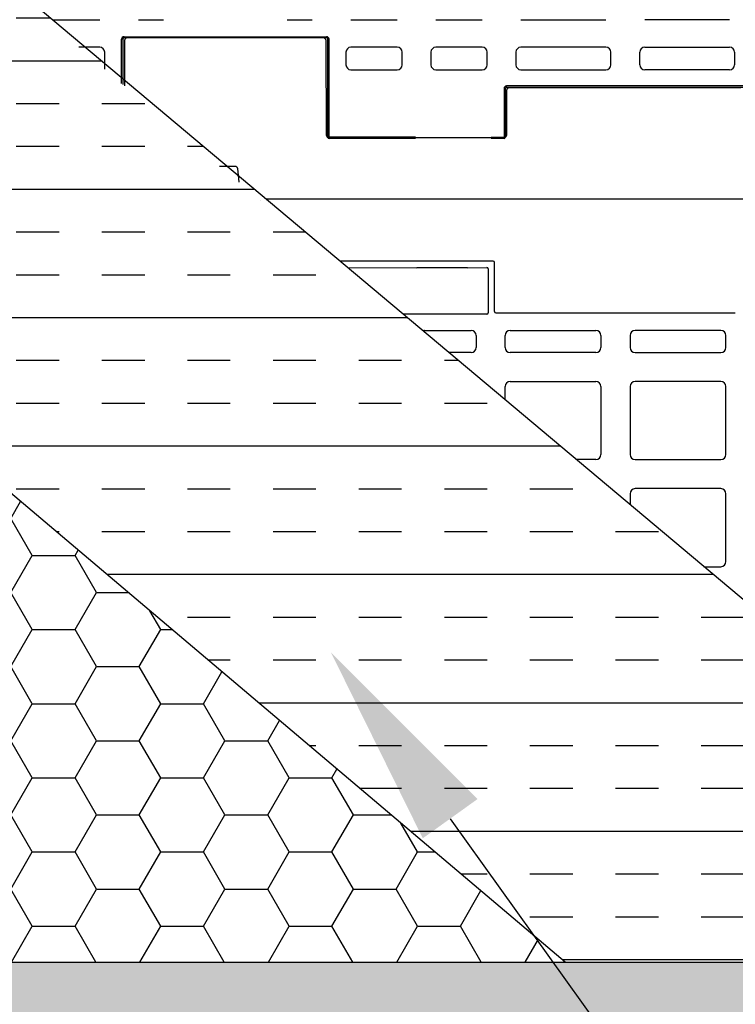
# Model space of a CAD drawing. Units: inches. Extents: x 9649 to 61245, y -8457 to 12505.
# Drawn here: x 16449 to 17012, y -254 to 521 of the extents above; entities that cross this region are included whole.
import ezdxf
from ezdxf import colors
from ezdxf.entities.mleader import LeaderData, LeaderLine
from ezdxf.math import Vec2, Vec3

# ---------------------------------------------------------------- set-up
doc = ezdxf.new("R2010")
doc.units = ezdxf.units.IN
doc.header["$LTSCALE"] = 0.25
doc.header["$MEASUREMENT"] = 0
for name, color, linetype in [('300', 7, 'Continuous'), ('Geomembrane', 251, 'Continuous'), ('SD', 7, 'Continuous'), ('Text', 7, 'Continuous')]:
    doc.layers.add(name, color=color, linetype=linetype)
doc.layers.add('Geotextile', color=7, linetype='Continuous', lineweight=30, true_color=0x3e5d76)
doc.layers.add('Hatching', color=7, linetype='Continuous', lineweight=0)
doc.styles.get("Standard").update_dxf_attribs({"font": 'arial.ttf'})

msp = doc.modelspace()

# ---------------------------------------------------------------- hatches: boundary and pattern name
at = {"layer": 'Geomembrane', "transparency": 33554687}
h = msp.add_hatch(dxfattribs=at)
h.set_pattern_fill('INSUL', color=256, scale=269.297468)
h.set_pattern_definition([(0, (-5635.89, 1902.37), (0, 100.98655), []), (0, (-5635.89, 1936.03), (0, 100.98655), [33.66218, -33.66218]), (0, (-5635.89, 1969.69), (0, 100.98655), [33.66218, -33.66218])])
h.paths.add_polyline_path([(16878.2922, -220.2901), (17357.515, -220.2901), (15489.286, 1348.9669), (15186.3898, 1349.2545), (15186.3898, 1210.4898)])
at = {"layer": 'Geotextile', "transparency": 33554687}
h = msp.add_hatch(dxfattribs=at)
h.set_pattern_fill('HONEY', color=256, scale=269.297468)
h.set_pattern_definition([(0, (-557.104, -1328.946), (50.493275, 29.152306), [33.66218, -67.32437]), (120, (-557.104, -1328.946), (-50.493275, 29.152306), [33.66218, -67.32437]), (60, (-557.104, -1328.946), (1e-14, 58.30461), [-67.32437, 33.66218])])
h.paths.add_polyline_path([(15188.3425, -220.2901), (16878.2922, -220.2901), (15186.3898, 1210.4898)])
at = {"layer": 'Hatching', "transparency": 33554559}
h = msp.add_hatch(dxfattribs=at)
h.set_pattern_fill('GRAVEL', color=256, scale=269.297468)
h.set_pattern_definition([(228.01279, (-9308.917, -4832.412), (-2154.379746, -2423.677214), [36.2302, -3586.7967]), (184.96974, (-9333.154, -4859.342), (3231.569619, 269.2974683), [62.1722, -6155.0427]), (132.51045, (-9395.092, -4864.728), (2692.974683, -2962.272151), [43.8384, -4340.0068]), (267.27369, (-9500.118, -4932.052), (269.297468, 5385.9493653), [56.6166, -5605.0385]), (292.833654, (-9502.811, -4988.604), (-1346.4873413, 3231.569619), [55.517, -5496.1925]), (357.27369, (-9481.267, -5039.771), (-5385.9493653, 269.297468), [56.6166, -5605.0385]), (37.69424, (-9424.715, -5042.464), (-3500.8670874, -2692.9746826), [74.8725, -7412.372]), (72.25533, (-9365.469, -4996.683), (1885.082278, 5924.544302), [70.6874, -6998.0506]), (121.429566, (-9343.925, -4929.359), (-2154.379746, 3500.8670874), [56.8083, -5624.028]), (175.23636, (-9373.548, -4880.885), (2962.272151, -269.297468), [64.8554, -3177.9155]), (222.397438, (-9438.18, -4875.499), (-3231.5696192, -2962.272151), [83.8722, -8303.3498]), (138.81407, (-9233.514, -4934.745), (-1885.082278, 1615.78481), [28.6266, -2834.0448]), (171.469234, (-9255.057, -4915.894), (3500.8670874, -538.5949365), [54.462, -5391.7423]), (225, (-9308.92, -4907.82), (-3e-14, -269.2975), [38.0843, -342.7598]), (203.19859, (-9327.768, -4875.5), (1346.48734, 538.594937), [20.5092, -2030.3993]), (291.8014, (-9346.62, -4883.58), (-269.29747, 807.892405), [29.0041, -1421.207]), (30.96376, (-9335.847, -4910.51), (807.892405, 538.59494), [47.108, -1523.1526]), (161.56505, (-9295.45, -4886.27), (538.59494, -269.29747), [34.0637, -817.5297]), (16.38954, (-9502.811, -4883.578), (2692.974683, 807.892405), [47.7195, -4724.2438]), (70.346176, (-9457.03, -4870.113), (-1077.189873, -2962.272151), [40.034, -3963.3606]), (293.19859, (-9295.452, -4832.412), (-538.594937, 1346.48734), [41.018, -2009.8904]), (343.61046, (-9279.294, -4870.113), (-2692.974683, 807.892405), [47.7195, -4724.2438]), (339.44395, (-9502.81, -5050.543), (-1346.48734, 538.594937), [46.0176, -2254.861]), (294.77514, (-9459.723, -5066.7), (-1346.487341, 2962.272151), [38.5575, -3817.1955]), (66.80141, (-9292.76, -5101.71), (538.594937, 1346.48734), [41.018, -2009.8904]), (17.354025, (-9276.601, -5064.008), (-3500.8670874, -1077.189873), [45.1426, -4469.1056]), (69.44395, (-9424.715, -5101.71), (-538.594937, -1346.48734), [23.0088, -2277.8698]), (101.30993, (-9308.917, -5101.71), (-269.29747, 1077.18987), [13.7315, -1359.4216]), (165.96376, (-9311.61, -5088.244), (807.8924, -269.29747), [55.517, -1054.825]), (186.009006, (-9365.469, -5074.78), (2692.9746826, 269.297468), [51.4493, -5093.4716]), (303.69007, (-9335.85, -4934.745), (-269.29747, 538.59494), [38.8386, -932.1272]), (353.157227, (-9314.303, -4967.061), (4578.0569605, -538.5949365), [67.8075, -6712.9295]), (60.9454, (-9246.978, -4975.14), (-1077.189873, -1885.082278), [27.7258, -2744.8613]), (90, (-9233.51, -4950.9), (-269.2975, 269.2975), [16.1578, -253.1396]), (120.25644, (-9370.855, -5066.7), (1077.189873, -1885.082278), [37.4119, -3703.7881]), (48.01279, (-9389.706, -5034.385), (2154.379746, 2423.677214), [72.4604, -3550.5665]), (0, (-9341.23, -4980.53), (269.2975, 269.2975), [70.0173, -199.2801]), (325.304846, (-9271.215, -4980.525), (2692.974683, -1885.082278), [42.5797, -4215.3871]), (254.0546, (-9236.206, -5004.762), (-269.29747, -1077.189873), [39.2102, -1921.305]), (207.645975, (-9246.978, -5042.464), (-5116.651897, -2692.9746826), [63.841, -6320.27]), (175.42608, (-9303.531, -5072.087), (-3500.8670874, 269.2974683), [67.5395, -6686.4066])])
h.paths.add_polyline_path([(19174.9596, 1349.2545), (19068.0857, 1591.4607), (14586.9898, 1591.4607), (14586.9898, -501.3236), (19100.9337, -501.3236), (19327.2992, -220.2901), (15188.3425, -220.2901), (15186.3898, 1349.2545)])

# ---------------------------------------------------------------- linework, layer by layer
at = {"layer": '300'}
for p, q in [((16606.4232, 405.7129), (16618.5383, 405.7129)), ((16620.5201, 403.8969), (16621.4729, 393.0057)), ((16821.571, 330.9917), (16701.2047, 330.9917)), ((16707.1945, 325.9604), (16761.5107, 325.7722)), ((16801.2995, 325.7722), (16761.5107, 325.7722)), ((16801.2995, 325.7722), (16816.6077, 326.028)), ((16822.5628, 291.3215), (16822.5628, 330)), ((16817.5991, 325.0366), (16817.5991, 290.3345)), ((16816.6077, 289.3431), (16750.7881, 289.3431)), ((16823.5542, 290.3299), (17011.9874, 290.3299)), ((16767.5267, 276.4454), (16804.2093, 276.4454)), ((16808.1763, 272.4784), (16808.1763, 263.0629)), ((16830.9987, 263.0629), (16830.9987, 272.4784)), ((16834.9658, 276.4454), (16902.3926, 276.4454)), ((16906.3596, 272.4784), (16906.3596, 263.0629)), ((16929.1821, 272.4784), (16929.1821, 263.0629)), ((17000.5759, 276.4454), (16933.1491, 276.4454)), ((17004.5429, 263.0629), (17004.5429, 272.4784)), ((16804.2093, 259.0959), (16786.7979, 259.0959)), ((16902.3926, 259.0959), (16834.9658, 259.0959)), ((16933.1491, 259.0959), (17000.5759, 259.0959)), ((16834.9658, 236.2734), (16902.3926, 236.2734)), ((17000.5759, 236.2734), (16933.1491, 236.2734)), ((16830.9987, 221.9684), (16830.9987, 232.3064)), ((16906.3596, 232.3064), (16906.3596, 178.8633)), ((16929.1821, 232.3064), (16929.1821, 178.8633)), ((17004.5429, 178.8633), (17004.5429, 232.3064)), ((16902.3926, 174.8963), (16887.039, 174.8963)), ((16933.1491, 174.8963), (17000.5759, 174.8963)), ((16929.1821, 148.1068), (16929.1821, 139.4973)), ((17000.5759, 152.0738), (16933.1491, 152.0738)), ((17004.5429, 94.6636), (17004.5429, 148.1068)), ((16987.28, 90.6966), (17000.5759, 90.6966))]:
    msp.add_line(p, q, dxfattribs=at)
for centre, start, end in [((16767.5267, 272.4784), 90, 107.1941348), ((16804.2093, 272.4784), 0, 90), ((16834.9658, 272.4784), 90, 180), ((16902.3926, 272.4784), 0, 90), ((16933.1491, 272.4784), 90, 180), ((17000.5759, 272.4784), 0, 90), ((16804.2093, 263.0629), 270, 0), ((16834.9658, 263.0629), 180, 270), ((16902.3926, 263.0629), 270, 0), ((16933.1491, 263.0629), 180, 270), ((17000.5759, 263.0629), 270, 0), ((16834.9658, 232.3064), 90, 180), ((16902.3926, 232.3064), 0, 90), ((16933.1491, 232.3064), 90, 180), ((17000.5759, 232.3064), 0, 90), ((16902.3926, 178.8633), 270, 0), ((16933.1491, 178.8633), 180, 270), ((17000.5759, 178.8633), 270, 0), ((16933.1491, 148.1068), 90, 180), ((17000.5759, 148.1068), 0, 90), ((17000.5759, 94.6636), 270, 0)]:
    msp.add_arc(centre, 3.967, start, end, dxfattribs=at)
for centre, major_axis, ratio, start_param, end_param in [((16816.607, 325.0359), (0.7018, 0.7018), 0.999315, 5.49812976, 7.06824085), ((16821.5709, 329.9999), (-0.8872, -0.4436), 0.99980964, 2.67805165, 4.24869568), ((16816.607, 290.3351), (0.7018, -0.7018), 0.999315, 5.49812976, 7.06824085), ((16823.5547, 291.322), (-0.5503, -0.8256), 0.99950518, 5.30056144, 6.87090091)]:
    msp.add_ellipse(centre, major_axis=major_axis, ratio=ratio, start_param=start_param, end_param=end_param, dxfattribs=at)
msp.add_open_spline([(16618.5383, 405.7129), (16619.0302, 405.7129), (16619.5196, 405.5226), (16620.2449, 404.8579), (16620.4772, 404.3869), (16620.5201, 403.8969)], degree=3, knots=[0, 0, 0, 0, 0.5, 0.5, 1, 1, 1, 1], dxfattribs=at)
at = {"layer": 'Geomembrane'}
msp.add_line((17357.515, -220.2901), (15488.9454, 1349.2545), dxfattribs=at)
at = {"layer": 'Geotextile'}
for p, q in [((16878.2922, -220.2901), (15186.3898, 1210.4898)), ((15188.3425, -220.2901), (19327.2992, -220.2901))]:
    msp.add_line(p, q, dxfattribs=at)
at = {"layer": 'SD', "color": 7, "linetype": 'Continuous', "lineweight": 25}
for p, q in [((16475.8158, 520.8971), (16512.1705, 520.8971)), ((16542.652, 520.8971), (16562.3097, 520.8971)), ((16659.6032, 520.8971), (16679.2609, 520.8971)), ((16709.7425, 520.8971), (16746.0971, 520.8971)), ((16776.5787, 520.8971), (16812.9333, 520.8971)), ((16843.4149, 520.8971), (16910.239, 520.8971)), ((17007.5446, 520.8971), (16940.7205, 520.8971)), ((16529.377, 470.7668), (16529.377, 505.5544)), ((16530.3599, 505.5544), (16530.3599, 469.9369)), ((16531.3428, 507.5203), (16690.5702, 507.5203)), ((16690.5702, 506.5374), (16531.3428, 506.5374)), ((16531.7331, 504.5816), (16531.5774, 468.9089)), ((16690.5057, 429.9177), (16690.1799, 504.5816)), ((16691.5531, 428.4555), (16691.5531, 505.5544)), ((16692.5359, 427.4727), (16692.5359, 505.5544)), ((16512.1705, 499.2146), (16495.685, 499.2146)), ((16746.0971, 499.2146), (16709.7425, 499.2146)), ((16812.9333, 499.2146), (16776.5787, 499.2146)), ((16910.239, 499.2146), (16843.4149, 499.2146)), ((16940.7205, 499.2146), (17007.5446, 499.2146)), ((16516.102, 481.9756), (16516.102, 495.2831)), ((16705.811, 495.2831), (16705.811, 485.4542)), ((16750.0287, 485.4542), (16750.0287, 495.2831)), ((16772.6471, 495.2831), (16772.6471, 485.4542)), ((16816.8649, 485.4542), (16816.8649, 495.2831)), ((16839.4833, 495.2831), (16839.4833, 485.4542)), ((16914.1705, 485.4542), (16914.1705, 495.2831)), ((16936.789, 485.4542), (16936.789, 495.2831)), ((17011.4762, 495.2831), (17011.4762, 485.4542)), ((16709.7425, 481.5227), (16746.0971, 481.5227)), ((16776.5787, 481.5227), (16812.9333, 481.5227)), ((16843.4149, 481.5227), (16910.239, 481.5227)), ((17007.5446, 481.5227), (16940.7205, 481.5227)), ((16830.1399, 466.8048), (16830.1399, 427.4727)), ((16831.1228, 466.8048), (16831.1228, 428.4555)), ((16832.113, 465.2938), (16831.9587, 429.9177)), ((17018.8539, 468.7713), (16832.1057, 468.7713)), ((16832.1057, 467.7887), (17018.8539, 467.7887)), ((17016.4398, 467.2497), (16834.0774, 467.2497)), ((16760.614, 428.4555), (16691.5531, 428.4555)), ((16830.0342, 427.9621), (16692.4301, 427.9621)), ((16829.9943, 427.9619), (16692.47, 427.9619)), ((16760.614, 427.4727), (16692.5359, 427.4727)), ((16820.0521, 428.4555), (16831.1228, 428.4555)), ((16830.1399, 427.4727), (16820.0521, 427.4727))]:
    msp.add_line(p, q, dxfattribs=at)
at = {"layer": 'SD'}
msp.add_line((19602.7103, 379.8512), (16643.0366, 379.8512), dxfattribs=at)
at = {"layer": 'SD', "color": 7, "linetype": 'Continuous', "lineweight": 25}
for centre, radius, start, end in [((16533.6974, 504.573), 1.9644, 90, 179.75), ((16688.2155, 504.573), 1.9644, 0.25, 90), ((16512.1705, 495.2831), 3.9315, 0, 90), ((16709.7425, 495.2831), 3.9315, 90, 180), ((16746.0971, 495.2831), 3.9315, 0, 90), ((16776.5787, 495.2831), 3.9315, 90, 180), ((16812.9333, 495.2831), 3.9315, 0, 90), ((16843.4149, 495.2831), 3.9315, 90, 180), ((16910.239, 495.2831), 3.9315, 0, 90), ((16940.7205, 495.2831), 3.9315, 90, 180), ((17007.5446, 495.2831), 3.9315, 0, 90), ((16709.7425, 485.4542), 3.9315, 180, 270), ((16746.0971, 485.4542), 3.9315, 270, 0), ((16776.5787, 485.4542), 3.9315, 180, 270), ((16812.9333, 485.4542), 3.9315, 270, 0), ((16843.4149, 485.4542), 3.9315, 180, 270), ((16910.239, 485.4542), 3.9315, 270, 0), ((16940.7205, 485.4542), 3.9315, 180, 270), ((17007.5446, 485.4542), 3.9315, 270, 0), ((16834.0774, 465.2853), 1.9644, 90, 179.75), ((16692.47, 429.9263), 1.9644, 180.25, 270), ((16692.5359, 428.4555), 0.9829, 180.0010909, 270.0010908), ((16829.9943, 429.9263), 1.9644, 270, 359.75), ((16830.1399, 428.4555), 0.9829, 269.9989092, 359.9989091), ((16638.2356, 384.7453), 5.8932, 269.9995143, 270)]:
    msp.add_arc(centre, radius, start, end, dxfattribs=at)
for centre, major_axis, ratio, start_param, end_param in [((16531.3428, 505.5544), (0, 1.9658), 0.99996192, 0, 1.57079633), ((16690.5702, 505.5544), (0, 1.9658), 0.99996192, 4.71238898, 6.28318531), ((16832.1057, 466.8048), (0, 1.9664), 0.99965732, 0, 1.57079633)]:
    msp.add_ellipse(centre, major_axis=major_axis, ratio=ratio, start_param=start_param, end_param=end_param, dxfattribs=at)
for points in [[(16530.3599, 505.5544), (16530.3599, 505.5544), (16530.254, 505.5544), (16529.89, 505.5544), (16529.6343, 505.5544), (16529.377, 505.5544)], [(16531.3428, 506.5374), (16531.0854, 506.5374), (16530.8297, 506.4314), (16530.4658, 506.0675), (16530.3599, 505.8118), (16530.3599, 505.5544)], [(16690.5702, 506.5374), (16690.5702, 506.5352), (16690.5702, 506.6401), (16690.5702, 507.0044), (16690.5702, 507.2615), (16690.5702, 507.5203)], [(16691.5531, 505.5544), (16691.5531, 505.8118), (16691.4471, 506.0675), (16691.0832, 506.4314), (16690.8275, 506.5374), (16690.5702, 506.5374)], [(16831.1228, 466.8048), (16831.1228, 467.0624), (16831.2308, 467.3175), (16831.5914, 467.6829), (16831.8483, 467.7887), (16832.1057, 467.7887)]]:
    msp.add_open_spline(points, degree=3, knots=[0, 0, 0, 0, 0.5, 0.5, 1, 1, 1, 1], dxfattribs=at)
for points in [[(16531.3428, 506.5374), (16531.3428, 506.5352), (16531.3428, 506.7465), (16531.3428, 507.2615), (16531.3428, 507.5203)], [(16691.5531, 505.5544), (16691.5531, 505.5544), (16691.7664, 505.5544), (16692.2786, 505.5544), (16692.5359, 505.5544)], [(16830.1399, 466.8048), (16830.3972, 466.8048), (16830.9094, 466.8048), (16831.1228, 466.8048), (16831.1228, 466.8048)], [(16832.1057, 467.7887), (16832.1057, 467.7819), (16832.1057, 467.9891), (16832.1057, 468.5097), (16832.1057, 468.7713)]]:
    msp.add_open_spline(points, degree=3, dxfattribs=at)

# ---------------------------------------------------------------- leaders
at = {"layer": 'Text'}
ml = msp.add_multileader_mtext('Standard', dxfattribs=at)
ml.set_content('30 mil Impermeable Geomembrane (inner) around entire tank by Others', color=256)
ml.set_leader_properties()
ml.build(insert=Vec2(0, 0))
ml.multileader.update_dxf_attribs({"text_right_attachment_type": 6, "dogleg_length": 0.36, "arrow_head_size": 161.0888})
ctx = ml.context
ctx.base_point, ctx.char_height, ctx.arrow_head_size, ctx.landing_gap_size, ctx.plane_origin = Vec3(17761.5725, -995.519), 110.748516, 161.0888, 0.151, Vec3(14928.866, -1202.1408)
ctx.right_attachment = 6
notes = []
notes.append((ctx, [(0, (1, 1, 0), (17424.0041, -995.519), (1, 0), 337.5684, [(0, [(16693.9398, 23.4412)], 0, [])])]))
ctx.mtext.insert, ctx.mtext.width, ctx.mtext.defined_height, ctx.mtext.flow_direction = Vec3(17761.7235, -923.8649), 1426.840832, 486.2324, 5
ml = msp.add_multileader_mtext('Standard', dxfattribs=at)
ml.set_content('6 oz Non-Woven Geotextile (outer) around entire tank by Others', color=256)
ml.set_leader_properties()
ml.build(insert=Vec2(0, 0))
ml.multileader.update_dxf_attribs({"text_right_attachment_type": 6, "dogleg_length": 0.36, "arrow_head_size": 161.0888})
ctx = ml.context
ctx.base_point, ctx.char_height, ctx.arrow_head_size, ctx.landing_gap_size, ctx.plane_origin = Vec3(16023.2166, -989.0018), 110.748516, 161.0888, 0.151, Vec3(15262.289, -2405.8453)
ctx.right_attachment = 6
notes.append((ctx, [(0, (1, 1, 0), (15685.6482, -989.0018), (1, 0), 337.5684, [(0, [(15249.436, -40.2831)], 0, [])])]))
ctx.mtext.insert, ctx.mtext.width, ctx.mtext.defined_height, ctx.mtext.flow_direction = Vec3(16023.3676, -917.3476), 1322.871006, 521.0399, 5
for ctx, leaders in notes:
    for number, flags, end, landing, length, lines in leaders:
        leader = LeaderData()
        leader.index, (leader.has_last_leader_line, leader.has_dogleg_vector, leader.attachment_direction) = number, flags
        leader.last_leader_point, leader.dogleg_vector, leader.dogleg_length = Vec3(end), Vec3(landing), length
        for number, points, colour, breaks in lines:
            line = LeaderLine()
            line.index, line.vertices, line.color, line.breaks = number, Vec3.list(points), colors.encode_raw_color(colour), breaks
            leader.lines.append(line)
        ctx.leaders.append(leader)

doc.saveas('drawing.dxf')
